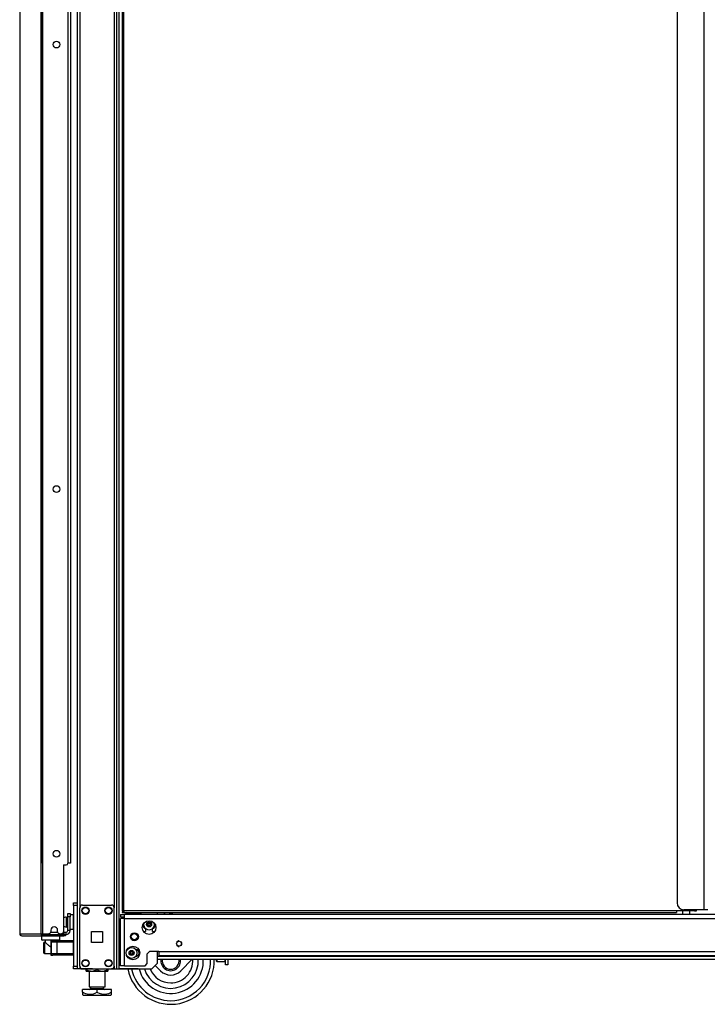
# Model space of a CAD drawing. Extents: x -240 to 39, y -68 to 169.
# Drawn here: x -77 to -53, y 11 to 45 of the extents above; entities that cross this region are included whole.
import ezdxf

# ---------------------------------------------------------------- set-up
doc = ezdxf.new("R2010")
doc.units = 0
doc.header["$MEASUREMENT"] = 0
doc.layers.add('TFR-TRI', color=7, linetype='CONTINUOUS')

msp = doc.modelspace()

# ---------------------------------------------------------------- linework, layer by layer
at = {"layer": 'TFR-TRI', "color": 155, "linetype": 'CONTINUOUS'}
for p, q in [((-75.058, 90.273), (-75.058, 11.949)), ((-73.681, 11.949), (-73.681, 90.273)), ((-76.311, 89.836), (-76.311, 13.165)), ((-76.243, 89.836), (-76.243, 13.165)), ((-73.603, 11.949), (-73.603, 89.67)), ((-73.504, 89.432), (-73.504, 13.954)), ((-73.441, 13.954), (-73.441, 89.432)), ((-53.45, 89.393), (-53.45, 13.993)), ((-54.375, 89.156), (-54.375, 14.229)), ((-74.963, 88.166), (-74.963, 14.056)), ((-73.776, 88.166), (-73.776, 14.056)), ((-76.288, 15.595), (-76.288, 87.406)), ((-75.373, 87.407), (-75.373, 15.595)), ((-75.288, 87.406), (-75.288, 15.595)), ((-77.034, 48.362), (-77.034, 13.165)), ((-77.032, 48.362), (-77.032, 13.165)), ((-75.53, 15.536), (-75.53, 13.225)), ((-75.53, 15.536), (-75.432, 15.536)), ((-75.312, 15.595), (-75.373, 15.595)), ((-75.288, 15.595), (-75.312, 15.595)), ((-75.176, 14.201), (-75.176, 14.23)), ((-75.176, 14.23), (-75.058, 14.23)), ((-75.176, 14.132), (-75.176, 14.201)), ((-75.176, 14.132), (-75.176, 12.047)), ((-75.058, 14.132), (-75.176, 14.132)), ((-75.058, 14.23), (-75.058, 14.201)), ((-75.058, 14.201), (-75.058, 14.132)), ((-75.058, 14.132), (-75.058, 12.047)), ((-74.963, 12.047), (-74.963, 14.055)), ((-74.865, 14.154), (-73.874, 14.154)), ((-73.776, 12.047), (-73.776, 14.055)), ((-73.486, 13.954), (-73.504, 13.954)), ((-73.441, 13.954), (-73.486, 13.954)), ((-54.394, 13.954), (-73.441, 13.954)), ((-73.441, 13.954), (-73.441, 13.909)), ((-54.394, 13.954), (-54.394, 13.909)), ((-53.772, 13.954), (-54.394, 13.954)), ((-54.188, 13.954), (-54.188, 13.829)), ((-53.45, 13.993), (-54.139, 13.993)), ((-53.933, 13.829), (-53.933, 13.954)), ((-53.772, 13.994), (-53.772, 13.954)), ((-53.772, 13.954), (-53.728, 13.954)), ((-53.728, 13.954), (-53.709, 13.954)), ((-53.709, 13.954), (-53.709, 13.994)), ((-53.352, 13.993), (-53.45, 13.993)), ((-53.312, 13.993), (-53.352, 13.993)), ((-75.423, 13.739), (-75.429, 13.739)), ((-75.429, 13.739), (-75.429, 13.706)), ((-75.429, 13.706), (-75.429, 13.62)), ((-75.429, 13.62), (-75.429, 13.514)), ((-75.423, 13.706), (-75.423, 13.739)), ((-75.423, 13.62), (-75.423, 13.706)), ((-75.377, 13.692), (-75.423, 13.692)), ((-75.423, 13.514), (-75.423, 13.62)), ((-75.377, 13.828), (-75.377, 13.862)), ((-75.377, 13.862), (-75.298, 13.862)), ((-75.377, 13.744), (-75.377, 13.828)), ((-75.298, 13.744), (-75.377, 13.744)), ((-75.377, 13.272), (-75.377, 13.744)), ((-75.298, 13.862), (-75.298, 13.828)), ((-75.298, 13.828), (-75.298, 13.744)), ((-75.182, 13.817), (-75.298, 13.817)), ((-75.298, 13.272), (-75.298, 13.744)), ((-75.182, 13.784), (-75.182, 13.817)), ((-75.182, 13.692), (-75.182, 13.784)), ((-75.182, 13.567), (-75.182, 13.692)), ((-73.56, 13.829), (-73.422, 13.829)), ((-73.56, 13.829), (-73.56, 13.75)), ((-73.56, 13.75), (-73.422, 13.75)), ((-73.519, 13.691), (-73.56, 13.691)), ((-73.56, 12.053), (-73.56, 13.691)), ((-73.422, 13.691), (-73.519, 13.691)), ((-73.504, 13.922), (-73.441, 13.922)), ((-73.504, 13.922), (-73.504, 13.891)), ((-73.504, 13.891), (-73.441, 13.891)), ((-73.441, 13.909), (-73.441, 13.891)), ((-73.441, 13.891), (-54.394, 13.891)), ((-73.422, 13.788), (-73.422, 13.829)), ((-29.804, 13.829), (-73.422, 13.829)), ((-73.422, 13.691), (-73.422, 13.788)), ((-73.422, 13.691), (-29.804, 13.691)), ((-73.422, 12.053), (-73.422, 13.691)), ((-73.38, 13.866), (-73.38, 13.829)), ((-73.38, 13.866), (-73.344, 13.866)), ((-73.344, 13.866), (-73.247, 13.866)), ((-73.247, 13.866), (-73.114, 13.866)), ((-73.114, 13.866), (-72.981, 13.866)), ((-72.981, 13.866), (-72.884, 13.866)), ((-72.884, 13.866), (-72.849, 13.866)), ((-72.849, 13.829), (-72.849, 13.866)), ((-72.28, 13.83), (-72.28, 13.892)), ((-72.072, 13.829), (-72.01, 13.891)), ((-71.862, 13.829), (-71.862, 13.891)), ((-71.834, 13.891), (-71.834, 13.829)), ((-71.795, 13.891), (-71.795, 13.829)), ((-71.776, 13.891), (-71.776, 13.829)), ((-54.394, 13.909), (-54.394, 13.891)), ((-75.963, 13.284), (-75.963, 13.225)), ((-75.727, 13.225), (-75.727, 13.284)), ((-75.429, 13.514), (-75.429, 13.428)), ((-75.429, 13.428), (-75.429, 13.395)), ((-75.429, 13.395), (-75.423, 13.395)), ((-75.423, 13.428), (-75.423, 13.514)), ((-75.423, 13.442), (-75.377, 13.442)), ((-75.423, 13.395), (-75.423, 13.428)), ((-75.298, 13.272), (-75.377, 13.272)), ((-75.298, 13.317), (-75.182, 13.317)), ((-75.182, 13.442), (-75.182, 13.567)), ((-75.182, 13.351), (-75.182, 13.442)), ((-75.182, 13.317), (-75.182, 13.351)), ((-72.693, 13.34), (-72.693, 13.238)), ((-72.457, 13.238), (-72.457, 13.34)), ((-77.034, 13.165), (-77.034, 13.165)), ((-77.034, 13.165), (-77.032, 13.165)), ((-77.032, 13.165), (-77.022, 13.165)), ((-77.022, 13.165), (-76.311, 13.165)), ((-77.022, 13.165), (-77.002, 13.115)), ((-77.002, 13.115), (-76.954, 13.095)), ((-76.963, 13.095), (-76.963, 13.095)), ((-76.963, 13.095), (-76.954, 13.095)), ((-76.954, 13.095), (-76.243, 13.095)), ((-76.311, 13.165), (-76.286, 13.165)), ((-76.311, 13.165), (-76.291, 13.115)), ((-76.291, 13.115), (-76.243, 13.095)), ((-76.286, 13.165), (-76.243, 13.165)), ((-76.278, 13.095), (-76.278, 12.957)), ((-76.278, 12.957), (-76.259, 12.937)), ((-76.278, 12.957), (-76.236, 12.957)), ((-76.273, 13.165), (-76.264, 13.143)), ((-76.264, 13.143), (-76.243, 13.134)), ((-76.219, 12.937), (-76.259, 12.937)), ((-76.243, 13.165), (-76.022, 13.165)), ((-76.243, 13.134), (-76.154, 13.134)), ((-76.243, 13.095), (-76.243, 13.134)), ((-76.243, 13.095), (-75.518, 13.095)), ((-76.236, 12.957), (-76.121, 12.957)), ((-76.23, 13.134), (-76.23, 13.165)), ((-76.111, 12.937), (-76.219, 12.937)), ((-76.176, 13.134), (-76.196, 13.134)), ((-76.154, 13.134), (-76.176, 13.134)), ((-76.16, 12.937), (-76.16, 12.878)), ((-76.154, 13.165), (-76.154, 13.134)), ((-76.154, 13.134), (-75.554, 13.134)), ((-76.121, 12.957), (-75.963, 12.957)), ((-75.963, 12.937), (-76.111, 12.937)), ((-75.964, 13.213), (-75.726, 13.213)), ((-75.963, 12.957), (-75.806, 12.957)), ((-75.816, 12.937), (-75.963, 12.937)), ((-75.963, 12.933), (-75.894, 12.933)), ((-75.963, 12.933), (-75.963, 12.421)), ((-75.894, 12.933), (-75.854, 12.933)), ((-75.854, 12.933), (-75.757, 12.933)), ((-75.708, 12.937), (-75.816, 12.937)), ((-75.806, 12.957), (-75.691, 12.957)), ((-75.766, 12.933), (-75.766, 12.937)), ((-75.757, 12.933), (-75.176, 12.933)), ((-75.757, 12.933), (-75.757, 12.916)), ((-75.757, 12.916), (-75.757, 12.874)), ((-75.668, 12.937), (-75.708, 12.937)), ((-75.691, 12.957), (-75.648, 12.957)), ((-75.668, 13.165), (-75.589, 13.165)), ((-75.668, 12.937), (-75.648, 12.957)), ((-75.648, 12.957), (-75.648, 13.095)), ((-75.554, 13.134), (-75.554, 13.177)), ((-75.554, 13.134), (-75.518, 13.134)), ((-75.533, 13.134), (-75.554, 13.134)), ((-75.518, 13.134), (-75.533, 13.134)), ((-75.531, 13.213), (-75.519, 13.213)), ((-75.519, 13.213), (-75.515, 13.213)), ((-75.518, 13.134), (-75.477, 13.134)), ((-75.518, 13.095), (-75.518, 13.134)), ((-75.477, 13.095), (-75.518, 13.095)), ((-75.515, 13.213), (-75.436, 13.213)), ((-75.515, 13.213), (-75.515, 13.134)), ((-75.477, 13.134), (-75.459, 13.134)), ((-75.459, 13.095), (-75.477, 13.095)), ((-75.459, 13.134), (-75.459, 13.095)), ((-75.459, 13.134), (-75.436, 13.134)), ((-75.436, 13.134), (-75.436, 13.213)), ((-75.176, 12.933), (-75.176, 12.916)), ((-75.176, 12.916), (-75.176, 12.874)), ((-74.557, 12.864), (-74.557, 13.238)), ((-74.557, 13.238), (-74.183, 13.238)), ((-74.183, 13.238), (-74.183, 12.864)), ((-72.767, 13.238), (-72.693, 13.238)), ((-72.457, 13.238), (-72.383, 13.238)), ((-71.562, 12.916), (-71.623, 12.867)), ((-71.541, 12.911), (-71.562, 12.916)), ((-76.185, 12.874), (-76.2, 12.859)), ((-76.2, 12.824), (-76.2, 12.859)), ((-76.2, 12.733), (-76.2, 12.824)), ((-76.2, 12.621), (-76.2, 12.733)), ((-76.2, 12.53), (-76.2, 12.621)), ((-76.156, 12.874), (-76.185, 12.874)), ((-76.185, 12.874), (-76.185, 12.837)), ((-76.185, 12.837), (-76.185, 12.738)), ((-76.185, 12.738), (-76.185, 12.616)), ((-76.185, 12.616), (-76.185, 12.518)), ((-76.16, 12.878), (-76.157, 12.875)), ((-76.157, 12.875), (-76.151, 12.869)), ((-76.151, 12.869), (-76.143, 12.861)), ((-76.143, 12.861), (-76.136, 12.854)), ((-76.136, 12.854), (-76.128, 12.847)), ((-76.128, 12.847), (-76.12, 12.839)), ((-76.12, 12.839), (-76.11, 12.83)), ((-76.11, 12.83), (-76.097, 12.817)), ((-76.097, 12.817), (-76.083, 12.803)), ((-76.083, 12.803), (-76.068, 12.789)), ((-76.068, 12.789), (-76.052, 12.774)), ((-76.052, 12.774), (-76.03, 12.755)), ((-76.03, 12.755), (-76.006, 12.736)), ((-76.006, 12.736), (-75.996, 12.729)), ((-75.996, 12.729), (-75.985, 12.722)), ((-75.985, 12.722), (-75.978, 12.719)), ((-75.978, 12.719), (-75.969, 12.717)), ((-75.969, 12.717), (-75.963, 12.717)), ((-75.954, 12.874), (-75.954, 12.48)), ((-75.896, 12.874), (-75.954, 12.874)), ((-75.757, 12.874), (-75.896, 12.874)), ((-75.757, 12.874), (-75.757, 12.48)), ((-75.176, 12.874), (-75.757, 12.874)), ((-75.176, 12.48), (-75.176, 12.874)), ((-74.183, 12.864), (-74.557, 12.864)), ((-71.623, 12.772), (-71.562, 12.724)), ((-71.562, 12.724), (-71.541, 12.728)), ((-71.442, 12.82), (-71.463, 12.865)), ((-71.463, 12.775), (-71.442, 12.82)), ((-76.2, 12.495), (-76.2, 12.53)), ((-76.2, 12.495), (-76.185, 12.48)), ((-76.185, 12.518), (-76.185, 12.48)), ((-76.185, 12.48), (-75.963, 12.48)), ((-75.963, 12.421), (-75.894, 12.421)), ((-75.954, 12.48), (-75.896, 12.48)), ((-75.896, 12.48), (-75.757, 12.48)), ((-75.854, 12.421), (-75.894, 12.421)), ((-75.757, 12.421), (-75.854, 12.421)), ((-75.757, 12.48), (-75.176, 12.48)), ((-75.757, 12.48), (-75.757, 12.439)), ((-75.757, 12.439), (-75.757, 12.421)), ((-75.176, 12.421), (-75.757, 12.421)), ((-75.176, 12.48), (-75.176, 12.439)), ((-75.176, 12.439), (-75.176, 12.421)), ((-72.635, 12.474), (-72.556, 12.553)), ((-72.635, 12.132), (-72.635, 12.474)), ((-72.241, 12.553), (-72.556, 12.553)), ((-72.28, 12.146), (-72.28, 12.554)), ((-72.28, 12.391), (-30.985, 12.391)), ((-72.28, 12.281), (-30.985, 12.281)), ((-72.241, 12.553), (-30.985, 12.553)), ((-72.241, 12.553), (-72.241, 12.456)), ((-72.241, 12.456), (-72.241, 12.415)), ((-72.241, 12.415), (-30.985, 12.415)), ((-71.084, 12.281), (-71.483, 11.882)), ((-70.251, 12.236), (-70.251, 12.281)), ((-70.251, 12.221), (-70.251, 12.236)), ((-70.241, 12.281), (-70.241, 12.229)), ((-70.241, 12.229), (-70.241, 12.211)), ((-69.95, 12.229), (-69.95, 12.281)), ((-69.95, 12.211), (-69.95, 12.229)), ((-69.94, 12.086), (-69.94, 12.281)), ((-69.861, 12.281), (-69.861, 12.086)), ((-75.176, 11.977), (-75.176, 12.047)), ((-75.176, 12.047), (-75.058, 12.047)), ((-75.176, 11.949), (-75.176, 11.977)), ((-75.058, 11.949), (-75.176, 11.949)), ((-75.058, 12.047), (-75.058, 11.977)), ((-75.058, 11.977), (-75.058, 11.949)), ((-75.03, 11.949), (-75.058, 11.949)), ((-74.963, 11.949), (-75.03, 11.949)), ((-74.963, 12.048), (-74.963, 11.949)), ((-74.865, 11.949), (-74.963, 11.949)), ((-74.524, 11.949), (-74.92, 11.949)), ((-74.865, 11.949), (-73.874, 11.949)), ((-74.744, 11.949), (-74.744, 11.933)), ((-74.744, 11.933), (-74.705, 11.912)), ((-74.744, 11.915), (-74.744, 11.933)), ((-74.744, 11.9), (-74.744, 11.915)), ((-74.744, 11.889), (-74.744, 11.9)), ((-74.744, 11.881), (-74.744, 11.889)), ((-74.705, 11.912), (-74.645, 11.888)), ((-74.645, 11.888), (-74.602, 11.878)), ((-74.524, 11.949), (-74.524, 11.949)), ((-74.524, 11.949), (-74.406, 11.949)), ((-74.489, 11.883), (-74.459, 11.891)), ((-74.465, 11.949), (-74.465, 11.949)), ((-74.465, 11.949), (-73.678, 11.949)), ((-74.459, 11.891), (-74.436, 11.9)), ((-74.436, 11.9), (-74.413, 11.91)), ((-74.413, 11.91), (-74.369, 11.933)), ((-74.406, 11.949), (-74.327, 11.949)), ((-74.406, 11.949), (-74.406, 11.949)), ((-74.369, 11.949), (-74.369, 11.933)), ((-74.369, 11.933), (-74.33, 11.912)), ((-74.33, 11.912), (-74.301, 11.899)), ((-74.327, 11.949), (-73.816, 11.949)), ((-74.327, 11.949), (-74.327, 11.949)), ((-74.301, 11.899), (-74.248, 11.883)), ((-74.114, 11.883), (-74.084, 11.891)), ((-74.084, 11.891), (-74.061, 11.9)), ((-74.061, 11.9), (-74.038, 11.91)), ((-74.038, 11.91), (-73.994, 11.933)), ((-73.994, 11.949), (-73.994, 11.933)), ((-73.994, 11.933), (-73.994, 11.915)), ((-73.994, 11.915), (-73.994, 11.9)), ((-73.994, 11.9), (-73.994, 11.889)), ((-73.994, 11.889), (-73.994, 11.881)), ((-73.776, 11.949), (-73.874, 11.949)), ((-73.816, 11.949), (-73.737, 11.949)), ((-73.816, 11.949), (-73.816, 11.949)), ((-73.776, 12.048), (-73.776, 11.949)), ((-73.776, 11.949), (-73.709, 11.949)), ((-73.737, 11.949), (-73.619, 11.949)), ((-73.737, 11.949), (-73.737, 11.949)), ((-73.709, 11.949), (-73.681, 11.949)), ((-73.681, 11.949), (-73.658, 11.949)), ((-73.678, 11.949), (-73.678, 11.949)), ((-73.658, 11.949), (-73.603, 11.949)), ((-73.619, 11.949), (-73.619, 11.949)), ((-72.948, 11.949), (-73.619, 11.949)), ((-73.603, 11.949), (-72.477, 11.949)), ((-73.519, 12.053), (-73.56, 12.053)), ((-73.422, 12.053), (-73.519, 12.053)), ((-73.422, 12.053), (-72.713, 12.053)), ((-72.948, 11.949), (-72.948, 11.949)), ((-72.713, 12.053), (-72.635, 12.132)), ((-72.477, 11.949), (-72.28, 12.146)), ((-72.176, 11.882), (-72.36, 12.066)), ((-70.251, 12.221), (-70.241, 12.211)), ((-70.241, 12.211), (-69.95, 12.211)), ((-69.95, 12.211), (-69.94, 12.221)), ((-69.861, 12.086), (-69.94, 12.086)), ((-74.744, 11.876), (-74.744, 11.881)), ((-74.744, 11.875), (-74.744, 11.876)), ((-74.744, 11.875), (-74.739, 11.87)), ((-74.739, 11.87), (-74.689, 11.87)), ((-74.689, 11.87), (-74.554, 11.87)), ((-74.644, 11.87), (-74.644, 11.333)), ((-74.602, 11.878), (-74.58, 11.876)), ((-74.58, 11.876), (-74.55, 11.875)), ((-74.554, 11.87), (-74.369, 11.87)), ((-74.55, 11.875), (-74.52, 11.877)), ((-74.52, 11.877), (-74.489, 11.883)), ((-74.369, 11.87), (-74.184, 11.87)), ((-74.248, 11.883), (-74.205, 11.876)), ((-74.205, 11.876), (-74.175, 11.875)), ((-74.184, 11.87), (-74.048, 11.87)), ((-74.175, 11.875), (-74.145, 11.877)), ((-74.145, 11.877), (-74.114, 11.883)), ((-74.093, 11.333), (-74.093, 11.87)), ((-74.048, 11.87), (-73.999, 11.87)), ((-73.999, 11.87), (-73.994, 11.875)), ((-73.994, 11.881), (-73.994, 11.875)), ((-74.869, 11.143), (-74.869, 11.243)), ((-74.369, 11.243), (-74.869, 11.243)), ((-74.644, 11.333), (-74.607, 11.333)), ((-74.607, 11.333), (-74.507, 11.333)), ((-74.597, 11.333), (-74.597, 11.275)), ((-74.597, 11.275), (-74.53, 11.275)), ((-74.53, 11.275), (-74.369, 11.275)), ((-74.507, 11.333), (-74.369, 11.333)), ((-74.369, 11.333), (-74.231, 11.333)), ((-74.369, 11.275), (-74.208, 11.275)), ((-73.869, 11.243), (-74.369, 11.243)), ((-74.369, 11.143), (-74.369, 11.243)), ((-74.231, 11.333), (-74.13, 11.333)), ((-74.208, 11.275), (-74.141, 11.275)), ((-74.141, 11.275), (-74.141, 11.333)), ((-74.13, 11.333), (-74.093, 11.333)), ((-73.869, 11.143), (-73.869, 11.243)), ((-74.869, 11.143), (-74.869, 11.119)), ((-74.839, 11.127), (-74.869, 11.143)), ((-74.869, 11.119), (-74.869, 11.099)), ((-74.869, 11.099), (-74.869, 11.084)), ((-74.869, 11.084), (-74.869, 11.073)), ((-74.869, 11.073), (-74.869, 11.066)), ((-74.869, 11.065), (-74.849, 11.046)), ((-74.849, 11.046), (-74.813, 11.046)), ((-74.81, 11.112), (-74.839, 11.127)), ((-74.813, 11.046), (-74.708, 11.046)), ((-74.749, 11.087), (-74.81, 11.112)), ((-74.708, 11.076), (-74.749, 11.087)), ((-74.668, 11.069), (-74.708, 11.076)), ((-74.708, 11.046), (-74.553, 11.046)), ((-74.627, 11.066), (-74.668, 11.069)), ((-74.587, 11.067), (-74.627, 11.066)), ((-74.558, 11.07), (-74.587, 11.067)), ((-74.501, 11.084), (-74.558, 11.07)), ((-74.553, 11.046), (-74.369, 11.046)), ((-74.446, 11.104), (-74.501, 11.084)), ((-74.369, 11.143), (-74.446, 11.104)), ((-74.339, 11.127), (-74.369, 11.143)), ((-74.369, 11.046), (-74.185, 11.046)), ((-74.279, 11.099), (-74.339, 11.127)), ((-74.249, 11.087), (-74.279, 11.099)), ((-74.208, 11.076), (-74.249, 11.087)), ((-74.168, 11.069), (-74.208, 11.076)), ((-74.185, 11.046), (-74.029, 11.046)), ((-74.127, 11.066), (-74.168, 11.069)), ((-74.087, 11.067), (-74.127, 11.066)), ((-74.029, 11.076), (-74.087, 11.067)), ((-73.973, 11.093), (-74.029, 11.076)), ((-74.029, 11.046), (-73.925, 11.046)), ((-73.907, 11.122), (-73.973, 11.093)), ((-73.925, 11.046), (-73.889, 11.046)), ((-73.869, 11.143), (-73.907, 11.122)), ((-73.889, 11.046), (-73.869, 11.065)), ((-73.869, 11.119), (-73.869, 11.143)), ((-73.869, 11.099), (-73.869, 11.119)), ((-73.869, 11.084), (-73.869, 11.099)), ((-73.869, 11.073), (-73.869, 11.084)), ((-73.869, 11.067), (-73.869, 11.073)), ((-73.869, 11.066), (-73.869, 11.067))]:
    msp.add_line(p, q, dxfattribs=at)
for centre, radius in [((-75.766, 43.834), 0.118), ((-75.766, 28.5), 0.118), ((-75.766, 15.921), 0.118), ((-74.766, 13.957), 0.128), ((-74.766, 13.957), 0.11), ((-73.973, 13.957), 0.128), ((-73.973, 13.957), 0.11), ((-72.575, 13.376), 0.236), ((-72.575, 13.486), 0.0886), ((-73.08, 13.061), 0.138), ((-73.08, 13.061), 0.108), ((-73.134, 12.499), 0.236), ((-73.178, 12.5), 0.187), ((-73.178, 12.5), 0.0886), ((-71.54, 12.82), 0.0856), ((-74.766, 12.146), 0.128), ((-74.766, 12.146), 0.11), ((-73.973, 12.146), 0.128), ((-73.973, 12.146), 0.11)]:
    msp.add_circle(centre, radius, dxfattribs=at)
for centre, radius, start, end in [((-75.432, 15.595), 0.0591, 270, 0), ((-74.865, 14.055), 0.0984, 90, 180), ((-73.874, 14.055), 0.0984, 0, 90), ((-54.139, 14.229), 0.236, 180, 270), ((-75.429, 13.609), 0.13, 90, 141.1212), ((-75.182, 13.777), 0.04, 81.6694, 90), ((-73.355, 13.866), 0.025, 90, 180), ((-72.874, 13.866), 0.025, 0, 90), ((-75.845, 13.284), 0.118, 0, 180), ((-75.429, 13.525), 0.13, 218.8788, 270), ((-75.436, 13.272), 0.138, 270, 0), ((-75.436, 13.272), 0.0591, 270, 0), ((-75.182, 13.357), 0.04, 270, 278.3306), ((-72.667, 13.463), 0.125, 176.1243, 257.7253), ((-72.575, 13.486), 0.187, 167.8556, 12.1444), ((-72.636, 13.486), 0.00394, 109.6646, 250.199), ((-72.734, 13.761), 0.288, 289.6646, 296.0175), ((-72.736, 13.208), 0.292, 63.9272, 70.199), ((-72.605, 13.539), 0.00394, 49.7674, 190.1792), ((-72.897, 13.486), 0.292, 3.8753, 10.1792), ((-72.897, 13.486), 0.292, 349.7716, 356.0437), ((-72.605, 13.434), 0.00394, 169.7716, 310.3059), ((-72.609, 13.506), 0.00394, 296.0175, 3.8753), ((-72.609, 13.466), 0.00394, 356.0437, 63.9272), ((-72.414, 13.765), 0.292, 229.7674, 236.5821), ((-72.417, 13.211), 0.288, 123.4275, 130.3059), ((-72.734, 13.761), 0.288, 303.462, 310.3358), ((-72.736, 13.208), 0.292, 49.7913, 56.6137), ((-72.545, 13.539), 0.00394, 349.8062, 130.3358), ((-72.545, 13.434), 0.00394, 229.7913, 10.2031), ((-72.254, 13.486), 0.292, 169.8062, 176.0797), ((-72.541, 13.506), 0.00394, 176.0797, 243.8911), ((-72.541, 13.467), 0.00394, 115.9824, 183.9072), ((-72.254, 13.486), 0.292, 183.9072, 190.2031), ((-72.414, 13.765), 0.292, 243.8911, 250.1644), ((-72.417, 13.211), 0.288, 109.6347, 115.9824), ((-72.515, 13.486), 0.00394, 289.6347, 70.1644), ((-72.484, 13.463), 0.125, 282.2747, 3.8757), ((-76.963, 13.165), 0.0709, 180, 270), ((-76.022, 13.225), 0.0591, 270, 0), ((-75.894, 12.874), 0.0591, 90, 180), ((-75.668, 13.225), 0.0591, 180, 270), ((-75.589, 13.225), 0.0591, 270, 0), ((-75.166, 12.906), 0.00984, 180, 185.6166), ((-75.166, 12.725), 0.00984, 174.3834, 180), ((-75.166, 12.63), 0.00984, 180, 185.6166), ((-73.043, 12.499), 0.125, 271.4541, 87.5419), ((-75.894, 12.48), 0.0591, 180, 270), ((-75.166, 12.449), 0.00984, 174.3834, 180), ((-71.829, 12.229), 1.5, 190.7719, 1.9969), ((-73.238, 12.5), 0.00394, 109.6646, 250.199), ((-73.336, 12.775), 0.288, 289.6646, 296.0175), ((-73.338, 12.222), 0.292, 63.9272, 70.199), ((-73.208, 12.553), 0.00394, 49.7674, 190.1792), ((-73.499, 12.5), 0.292, 3.8753, 10.1792), ((-73.499, 12.5), 0.292, 349.7716, 356.0437), ((-73.208, 12.448), 0.00394, 169.7716, 310.3059), ((-73.212, 12.52), 0.00394, 296.0175, 3.8753), ((-73.212, 12.48), 0.00394, 356.0437, 63.9272), ((-73.017, 12.779), 0.292, 229.7674, 236.5821), ((-73.019, 12.225), 0.288, 123.4275, 130.3059), ((-73.338, 12.222), 0.292, 49.7913, 56.6137), ((-73.336, 12.775), 0.288, 303.462, 310.3358), ((-73.147, 12.553), 0.00394, 349.8062, 130.3358), ((-73.147, 12.448), 0.00394, 229.7913, 10.2031), ((-72.856, 12.5), 0.292, 169.8062, 176.0797), ((-73.143, 12.52), 0.00394, 176.0797, 243.8911), ((-73.143, 12.481), 0.00394, 115.9824, 183.9072), ((-72.856, 12.5), 0.292, 183.9072, 190.2031), ((-73.017, 12.779), 0.292, 243.8911, 250.1644), ((-73.019, 12.225), 0.288, 109.6347, 115.9824), ((-73.117, 12.5), 0.00394, 289.6347, 70.1644), ((-71.829, 12.229), 1.125, 194.4056, 2.6662), ((-71.829, 12.229), 0.95, 197.1338, 3.1556), ((-71.829, 12.229), 0.34, 171.1462, 8.8538), ((-71.829, 12.229), 0.29, 169.5938, 270), ((-71.829, 12.229), 1.375, 270, 2.1825), ((-71.829, 12.229), 0.762, 270, 3.9431), ((-71.829, 12.229), 0.29, 270, 10.4062), ((-74.865, 12.047), 0.0984, 180, 270), ((-74.92, 12.086), 0.138, 265.6673, 270), ((-73.874, 12.047), 0.0984, 270, 0), ((-71.829, 12.229), 1.375, 191.7563, 270), ((-71.829, 12.229), 0.762, 201.5269, 270), ((-71.829, 12.229), 0.49, 225, 315), ((-74.629, 11.275), 0.0319, 270, 0), ((-74.109, 11.275), 0.0319, 180, 270)]:
    msp.add_arc(centre, radius, start, end, dxfattribs=at)

doc.saveas('drawing.dxf')
